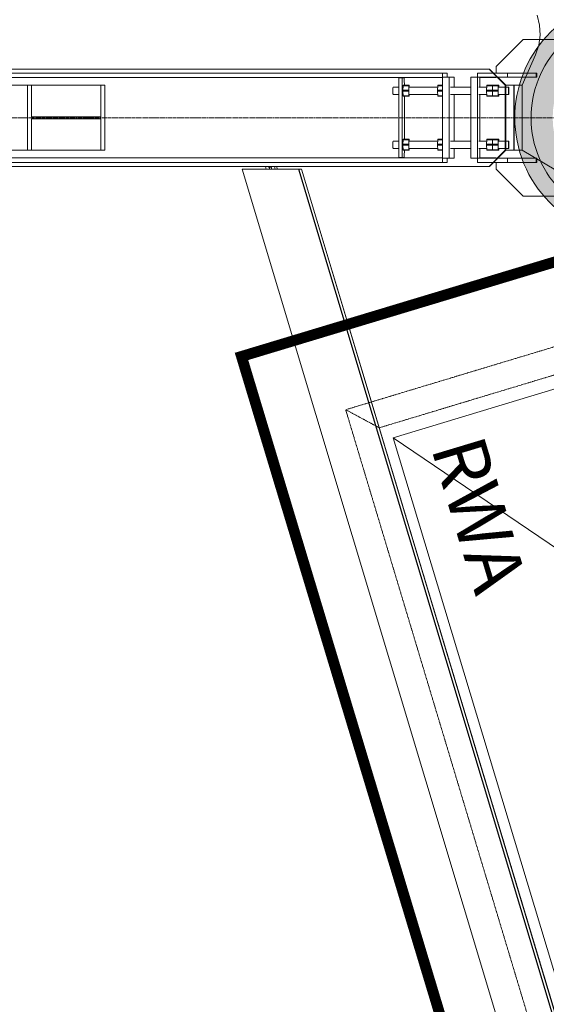
# Model space of a CAD drawing. Extents: x -183660 to 9900, y -136980 to 331.
# Drawn here: x -120333 to -118384, y -77460 to -73817 of the extents above; entities that cross this region are included whole.
import ezdxf

# ---------------------------------------------------------------- set-up
doc = ezdxf.new("R2010")
doc.units = 0
doc.header["$LTSCALE"] = 0.25
doc.linetypes.add('AD_Systemachsen$0$XKITLINE03', pattern=[6, 3, -1, 1, -1])
doc.linetypes.add('Pichler_Grundriss_17.820$0$CENTER2', pattern=[28.575, 19.05, -3.175, 3.175, -3.175])
doc.layers.get('0').update_dxf_attribs({"lineweight": 9})
for name, color, linetype, lineweight in [('AD_Gebäudehülle 2.OG$0$Brandschutz Fuge', 150, 'Continuous', 9), ('AD_RWA_3.OG$0$HOF_RWA', 7, 'Continuous', 9), ('AD_Systemachsen$0$Systemachsen', 202, 'Continuous', 13), ('HOF_RWA', 7, 'Continuous', 9), ('Pichler_Grundriss_14.000 Catwalk$0$Kontur', 181, 'Continuous', 0), ('Pichler_Grundriss_14.000 Catwalk$0$Kontur Boden +10.065', 105, 'Continuous', 9), ('Pichler_Grundriss_17.820$0$Kontur', 181, 'Continuous', 0), ('Pichler_Grundriss_17.820$0$RWA Dach', 20, 'Pichler_Grundriss_17.820$0$CENTER2', 15)]:
    doc.layers.add(name, color=color, linetype=linetype, lineweight=lineweight)
doc.layers.get('HOF_RWA').off()
doc.styles.add('Pichler_Grundriss_17.820$0$ARIAL', font='arial.ttf')

# ---------------------------------------------------------------- blocks, each defined once
blk = doc.blocks.new('AD_Systemachsen')
at = {"layer": 'AD_Systemachsen$0$Systemachsen', "linetype": 'AD_Systemachsen$0$XKITLINE03', "ltscale": 6}
blk.add_line((-182639.1, -74179.8), (-108429.1, -74179.8), dxfattribs=at)
blk = doc.blocks.new('AD_Gebäudehülle 2.OG')
at = {"layer": 'AD_Gebäudehülle 2.OG$0$Brandschutz Fuge', "true_color": 0x7aafdf}
h = blk.add_hatch(dxfattribs=at)
h.set_pattern_fill('GOST_GLASS', color=143, scale=10, angle=20)
h.set_pattern_definition([(65, (-177639.137, -60237.856), (79.735563, 29.02137), [50, -70]), (65, (-177619.2, -60230.6), (79.735563, 29.02137), [20, -100]), (65, (-177646.39, -60217.92), (79.735563, 29.02137), [20, -100])])
edge = h.paths.add_edge_path(flags=16)
edge.add_arc((-127529.1, -67329.8), 254, 0, 360)
edge = h.paths.add_edge_path(flags=16)
edge.add_arc((-127529.1, -131429.8), 254, 0, 360)
edge = h.paths.add_edge_path(flags=16)
edge.add_arc((-120887.8, -131429.8), 254, 0, 360)
edge = h.paths.add_edge_path(flags=16)
edge.add_arc((-118055.1, -124579.8), 305, 0, 360)
edge = h.paths.add_edge_path(flags=16)
edge.add_arc((-115890.9, -117379.8), 305, 0, 360)
edge = h.paths.add_edge_path(flags=16)
edge.add_arc((-114483.1, -110179.8), 305, 0, 360)
edge = h.paths.add_edge_path(flags=16)
edge.add_arc((-113789.1, -102979.8), 305, 0, 360)
edge = h.paths.add_edge_path(flags=16)
edge.add_arc((-113789.1, -95779.8), 305, 0, 360)
edge = h.paths.add_edge_path(flags=16)
edge.add_arc((-114483.1, -88579.8), 305, 0, 360)
edge = h.paths.add_edge_path(flags=16)
edge.add_arc((-115890.9, -81379.8), 305, 0, 360)
edge = h.paths.add_edge_path(flags=16)
edge.add_arc((-118055.1, -74179.8), 305, 0, 360)
edge = h.paths.add_edge_path(flags=16)
edge.add_arc((-120887.8, -67329.8), 254, 0, 360)
edge = h.paths.add_edge_path()
edge.add_line((-127135.1, -131429.8), (-127135.1, -131509.8))
edge.add_line((-127135.1, -131509.8), (-121281.8, -131509.8))
edge.add_line((-121281.8, -131509.8), (-121281.8, -131429.8))
edge.add_arc((-120887.8, -131429.8), 394, 67.5334, 180, ccw=False)
edge.add_line((-120737.2, -131065.7), (-120540.4, -131147.1))
edge.add_line((-120540.4, -131147.1), (-118028.3, -125072.4))
edge.add_line((-118028.3, -125072.4), (-118225.2, -124991))
edge.add_arc((-118055.1, -124579.8), 445, 73.2695, 247.5334, ccw=False)
edge.add_line((-117927, -124153.6), (-117723.1, -124214.9))
edge.add_line((-117723.1, -124214.9), (-115815, -117867.3))
edge.add_line((-115815, -117867.3), (-116019, -117805.9))
edge.add_arc((-115890.9, -117379.8), 445, 78.9363, 253.2695, ccw=False)
edge.add_line((-115805.5, -116943.1), (-115596.5, -116983.9))
edge.add_line((-115596.5, -116983.9), (-114359.5, -110657.4))
edge.add_line((-114359.5, -110657.4), (-114568.5, -110616.5))
edge.add_arc((-114483.1, -110179.8), 445, 84.4941, 258.9363, ccw=False)
edge.add_line((-114440.4, -109736.8), (-114228.4, -109757.3))
edge.add_line((-114228.4, -109757.3), (-113619.8, -103443.2))
edge.add_line((-113619.8, -103443.2), (-113831.8, -103422.7))
edge.add_arc((-113789.1, -102979.8), 445, 180, 264.4941, ccw=False)
edge.add_line((-114234.1, -102979.8), (-114234.1, -102018.8))
edge.add_line((-114234.1, -102018.8), (-113576.1, -102018.8))
edge.add_line((-113576.1, -102018.8), (-113576.1, -96740.8))
edge.add_line((-113576.1, -96740.8), (-114234.1, -96740.8))
edge.add_line((-114234.1, -96740.8), (-114234.1, -95779.8))
edge.add_arc((-113789.1, -95779.8), 445, 95.5059, 180, ccw=False)
edge.add_line((-113831.8, -95336.8), (-113619.8, -95316.4))
edge.add_line((-113619.8, -95316.4), (-114228.4, -89002.3))
edge.add_line((-114228.4, -89002.3), (-114440.4, -89022.7))
edge.add_arc((-114483.1, -88579.8), 445, 101.0633, 275.5056, ccw=False)
edge.add_line((-114568.5, -88143.1), (-114359.5, -88102.2))
edge.add_line((-114359.5, -88102.2), (-115596.5, -81775.6))
edge.add_line((-115596.5, -81775.6), (-115805.5, -81816.5))
edge.add_arc((-115890.9, -81379.8), 445, 106.7297, 281.0633, ccw=False)
edge.add_line((-116019, -80953.6), (-115815, -80892.3))
edge.add_line((-115815, -80892.3), (-117723, -74544.6))
edge.add_line((-117723, -74544.6), (-117927, -74605.9))
edge.add_arc((-118055.1, -74179.8), 445, 112.4666, 286.7297, ccw=False)
edge.add_line((-118225.2, -73768.6), (-118028.3, -73687.2))
edge.add_line((-118028.3, -73687.2), (-120540.4, -67612.5))
edge.add_line((-120540.4, -67612.5), (-120737.2, -67693.9))
edge.add_arc((-120887.8, -67329.8), 394, 180, 292.4666, ccw=False)
edge.add_line((-121281.8, -67329.8), (-121281.8, -67250))
edge.add_line((-121281.8, -67250), (-127135.1, -67250))
edge.add_line((-127135.1, -67250), (-127135.1, -67329.8))
edge.add_arc((-127529.1, -67329.8), 394, -180, 0, ccw=False)
edge.add_line((-127923.1, -67329.8), (-127923.1, -67030))
edge.add_line((-127923.1, -67030), (-120543.2, -67030))
edge.add_line((-120543.2, -67030), (-117646.7, -74034.4))
edge.add_line((-117646.7, -74034.4), (-115470.1, -81275.7))
edge.add_line((-115470.1, -81275.7), (-114054.1, -88517.3))
edge.add_line((-114054.1, -88517.3), (-113356.1, -95759))
edge.add_line((-113356.1, -95759), (-113356.1, -103001))
edge.add_line((-113356.1, -103001), (-114054.2, -110242.3))
edge.add_line((-114054.2, -110242.3), (-115470.2, -117484.3))
edge.add_line((-115470.2, -117484.3), (-117647.1, -124726.2))
edge.add_line((-117647.1, -124726.2), (-120543.3, -131729.8))
edge.add_line((-120543.3, -131729.8), (-127923.1, -131729.8))
edge.add_line((-127923.1, -131729.8), (-127923.1, -131429.8))
edge.add_arc((-127529.1, -131429.8), 394, 0, 180, ccw=False)
at = {"layer": 'AD_Gebäudehülle 2.OG$0$Brandschutz Fuge'}
blk.add_lwpolyline([(-114359.5, -88102.2), (-115596.5, -81775.6), (-115805.5, -81816.5, -0.951735), (-116019, -80953.6), (-115815, -80892.3), (-117723, -74544.6), (-117927, -74605.9, -0.951149), (-118225.2, -73768.6), (-118028.3, -73687.2), (-120540.4, -67612.5), (-120737.2, -67693.9, -0.534324), (-121281.8, -67329.8), (-121281.8, -67250), (-127135.1, -67250), (-127135.1, -67329.8, -1), (-127923.1, -67329.8), (-127923.1, -67030), (-120543.2, -67030), (-117646.7, -74034.4), (-115470.1, -81275.7), (-114054.1, -88517.3)], format="xyb", dxfattribs=at)
blk = doc.blocks.new('Pichler_Grundriss_14.000 Catwalk')
at = {"layer": 'Pichler_Grundriss_14.000 Catwalk$0$Kontur', "linetype": 'Continuous', "lineweight": 0}
for p, q in [((-118569.5, -73989.8), (-118469.7, -73889.8)), ((-118469.7, -73889.8), (-118169.7, -73889.8)), ((-125233.4, -74014.8), (-118750, -74014.8)), ((-118767.7, -74031.3), (-118767.7, -74014.8)), ((-118750, -74014.8), (-118750, -74029.8)), ((-118418.8, -74014.8), (-118637.9, -74014.8)), ((-118637.9, -74329.8), (-118637.9, -74014.8)), ((-118569.5, -73989.8), (-118569.5, -74014.8)), ((-118527.1, -74014.8), (-118527.1, -74029.8)), ((-118421.4, -74029.8), (-118421.4, -74014.8)), ((-118418.8, -74029.8), (-118418.8, -74014.8)), ((-118767.7, -74031.3), (-126955.3, -74031.3)), ((-118910.5, -74032.3), (-118929.4, -74032.3)), ((-118929.4, -74327.3), (-118929.4, -74032.3)), ((-118917.4, -74327.3), (-118917.4, -74032.3)), ((-118910.1, -74033.2), (-118910.5, -74032.3)), ((-118909.7, -74036), (-118910.1, -74033.2)), ((-118909.4, -74040.5), (-118909.7, -74036)), ((-118909.1, -74046.3), (-118909.4, -74040.5)), ((-118909, -74053), (-118909.1, -74046.3)), ((-118725.1, -74029.8), (-118767.7, -74029.8)), ((-118767.7, -74029.8), (-118767.7, -74329.8)), ((-118742.8, -74329.8), (-118742.8, -74029.8)), ((-118725.1, -74029.8), (-118725.1, -74066.3)), ((-118637.9, -74029.8), (-118662.9, -74029.8)), ((-118662.9, -74029.8), (-118662.9, -74329.8)), ((-118418.8, -74029.8), (-118637.9, -74029.8)), ((-118569.5, -74031.3), (-118629.4, -74031.3)), ((-118629.4, -74031.3), (-118629.4, -74066.3)), ((-118620.3, -74029.8), (-118620.3, -74031.3)), ((-118569.5, -74029.8), (-118569.5, -74031.3)), ((-120017.3, -74059.8), (-120699.2, -74059.8)), ((-120303.5, -74299.8), (-120303.5, -74059.8)), ((-120288.5, -74176), (-120288.5, -74059.8)), ((-120032.2, -74176), (-120032.2, -74059.8)), ((-120017.3, -74299.8), (-120017.3, -74059.8)), ((-118951.4, -74075.6), (-118951.3, -74071.9)), ((-118951.4, -74079.8), (-118951.4, -74075.6)), ((-118951.4, -74084), (-118951.4, -74079.8)), ((-118951.3, -74087.7), (-118951.4, -74084)), ((-118951.3, -74071.9), (-118951.1, -74068.9)), ((-118951.1, -74090.7), (-118951.3, -74087.7)), ((-118951.1, -74068.9), (-118950.9, -74066.9)), ((-118950.9, -74066.9), (-118950.6, -74066.3)), ((-118929.4, -74066.3), (-118950.6, -74066.3)), ((-118914.4, -74077.8), (-118913.8, -74061.3)), ((-118914.4, -74081.8), (-118914.4, -74077.8)), ((-118914.4, -74077.8), (-118892.8, -74077.8)), ((-118913.8, -74098.3), (-118914.4, -74081.8)), ((-118914.4, -74081.8), (-118892.8, -74081.8)), ((-118913.8, -74061.3), (-118913.6, -74059.3)), ((-118913.8, -74061.3), (-118892.2, -74061.3)), ((-118913.6, -74059.3), (-118890.9, -74059.3)), ((-118908.9, -74059.3), (-118909, -74053)), ((-118892.2, -74061.3), (-118892.8, -74077.8)), ((-118892.8, -74077.8), (-118892.8, -74081.8)), ((-118892.8, -74081.8), (-118892.2, -74098.3)), ((-118892.2, -74061.3), (-118892, -74059.3)), ((-118785.8, -74066.3), (-118891.5, -74066.3)), ((-118890.7, -74061.3), (-118890.9, -74059.3)), ((-118890.7, -74061.3), (-118890.5, -74066.3)), ((-118786.2, -74077.8), (-118785.6, -74061.3)), ((-118786.2, -74081.8), (-118786.2, -74077.8)), ((-118767.7, -74077.8), (-118786.2, -74077.8)), ((-118785.6, -74098.3), (-118786.2, -74081.8)), ((-118767.7, -74081.8), (-118786.2, -74081.8)), ((-118785.6, -74061.3), (-118785.4, -74059.3)), ((-118767.7, -74061.3), (-118785.6, -74061.3)), ((-118767.7, -74059.3), (-118785.4, -74059.3)), ((-118662.9, -74066.3), (-118738.3, -74066.3)), ((-118604.5, -74066.3), (-118633.5, -74066.3)), ((-118604.9, -74077.8), (-118604.3, -74061.3)), ((-118604.9, -74081.8), (-118604.9, -74077.8)), ((-118604.9, -74077.8), (-118561.8, -74077.8)), ((-118604.3, -74098.3), (-118604.9, -74081.8)), ((-118604.9, -74081.8), (-118561.8, -74081.8)), ((-118604.3, -74061.3), (-118604.1, -74059.3)), ((-118604.3, -74061.3), (-118561.2, -74061.3)), ((-118604.1, -74059.3), (-118559.9, -74059.3)), ((-118582.8, -74061.3), (-118583.3, -74077.8)), ((-118583.3, -74077.8), (-118583.3, -74081.8)), ((-118582.8, -74098.3), (-118583.3, -74081.8)), ((-118582.8, -74061.3), (-118582.6, -74059.3)), ((-118582.8, -74061.3), (-118582.6, -74059.3)), ((-118561.2, -74061.3), (-118561.8, -74077.8)), ((-118561.8, -74077.8), (-118561.8, -74081.8)), ((-118561.8, -74081.8), (-118561.2, -74098.3)), ((-118561.2, -74061.3), (-118561, -74059.3)), ((-118522.9, -74066.3), (-118560.5, -74066.3)), ((-118559.7, -74061.3), (-118559.9, -74059.3)), ((-118559.7, -74061.3), (-118559.5, -74066.3)), ((-118523.6, -74075.6), (-118523.7, -74079.8)), ((-118523.7, -74079.8), (-118523.6, -74084)), ((-118523.5, -74071.9), (-118523.6, -74075.6)), ((-118523.6, -74084), (-118523.5, -74087.7)), ((-118523.3, -74068.9), (-118523.5, -74071.9)), ((-118523.5, -74087.7), (-118523.3, -74090.7)), ((-118523.1, -74066.9), (-118523.3, -74068.9)), ((-118522.9, -74066.3), (-118523.1, -74066.9)), ((-118522.6, -74066.9), (-118522.9, -74066.3)), ((-118522.4, -74068.9), (-118522.6, -74066.9)), ((-118522.2, -74071.9), (-118522.4, -74068.9)), ((-118522.4, -74090.7), (-118522.2, -74087.7)), ((-118522.1, -74075.6), (-118522.2, -74071.9)), ((-118522.2, -74087.7), (-118522.1, -74084)), ((-118522.1, -74079.8), (-118522.1, -74075.6)), ((-118522.1, -74084), (-118522.1, -74079.8)), ((-118950.9, -74092.6), (-118951.1, -74090.7)), ((-118950.6, -74093.3), (-118950.9, -74092.6)), ((-118929.4, -74093.3), (-118950.6, -74093.3)), ((-118913.6, -74100.3), (-118913.8, -74098.3)), ((-118913.8, -74098.3), (-118892.2, -74098.3)), ((-118890.9, -74100.3), (-118913.6, -74100.3)), ((-118908.9, -74100.3), (-118908.9, -74259.3)), ((-118892.2, -74098.3), (-118892, -74100.3)), ((-118785.8, -74093.3), (-118891.5, -74093.3)), ((-118890.7, -74098.3), (-118890.9, -74100.3)), ((-118890.5, -74093.3), (-118890.7, -74098.3)), ((-118785.4, -74100.3), (-118785.6, -74098.3)), ((-118767.7, -74098.3), (-118785.6, -74098.3)), ((-118767.7, -74100.3), (-118785.4, -74100.3)), ((-118662.9, -74093.3), (-118738.3, -74093.3)), ((-118725.1, -74093.3), (-118725.1, -74266.3)), ((-118604.5, -74093.3), (-118633.5, -74093.3)), ((-118629.4, -74093.3), (-118629.4, -74266.3)), ((-118604.1, -74100.3), (-118604.3, -74098.3)), ((-118604.3, -74098.3), (-118561.2, -74098.3)), ((-118559.9, -74100.3), (-118604.1, -74100.3)), ((-118582.6, -74100.3), (-118582.8, -74098.3)), ((-118561.2, -74098.3), (-118561, -74100.3)), ((-118522.9, -74093.3), (-118560.5, -74093.3)), ((-118559.7, -74098.3), (-118559.9, -74100.3)), ((-118559.5, -74093.3), (-118559.7, -74098.3)), ((-118523.3, -74090.7), (-118523.1, -74092.6)), ((-118523.1, -74092.6), (-118522.9, -74093.3)), ((-118522.9, -74093.3), (-118522.6, -74092.6)), ((-118522.6, -74092.6), (-118522.4, -74090.7)), ((-120032.2, -74176), (-120288.5, -74176)), ((-120032.2, -74183.5), (-120288.5, -74183.5)), ((-120288.5, -74299.8), (-120288.5, -74183.5)), ((-120032.2, -74299.8), (-120032.2, -74183.5)), ((-118951.3, -74271.9), (-118951.1, -74268.9)), ((-118951.1, -74268.9), (-118950.9, -74266.9)), ((-118950.9, -74266.9), (-118950.6, -74266.3)), ((-118929.4, -74266.3), (-118950.6, -74266.3)), ((-118914.4, -74277.8), (-118913.8, -74261.3)), ((-118913.8, -74261.3), (-118913.6, -74259.3)), ((-118913.8, -74261.3), (-118892.2, -74261.3)), ((-118913.6, -74259.3), (-118890.9, -74259.3)), ((-118892.2, -74261.3), (-118892.8, -74277.8)), ((-118892.2, -74261.3), (-118892, -74259.3)), ((-118785.8, -74266.3), (-118891.5, -74266.3)), ((-118890.7, -74261.3), (-118890.9, -74259.3)), ((-118890.7, -74261.3), (-118890.5, -74266.3)), ((-118786.2, -74277.8), (-118785.6, -74261.3)), ((-118785.6, -74261.3), (-118785.4, -74259.3)), ((-118767.7, -74261.3), (-118785.6, -74261.3)), ((-118767.7, -74259.3), (-118785.4, -74259.3)), ((-118662.9, -74266.3), (-118738.3, -74266.3)), ((-118604.5, -74266.3), (-118633.5, -74266.3)), ((-118604.9, -74277.8), (-118604.3, -74261.3)), ((-118604.3, -74261.3), (-118604.1, -74259.3)), ((-118604.3, -74261.3), (-118561.2, -74261.3)), ((-118604.1, -74259.3), (-118559.9, -74259.3)), ((-118583.3, -74277.8), (-118582.8, -74261.3)), ((-118582.8, -74261.3), (-118582.6, -74259.3)), ((-118561.2, -74261.3), (-118561.8, -74277.8)), ((-118561.2, -74261.3), (-118561, -74259.3)), ((-118522.9, -74266.3), (-118560.5, -74266.3)), ((-118559.7, -74261.3), (-118559.9, -74259.3)), ((-118559.7, -74261.3), (-118559.5, -74266.3)), ((-118523.3, -74268.9), (-118523.5, -74271.9)), ((-118523.1, -74266.9), (-118523.3, -74268.9)), ((-118522.9, -74266.3), (-118523.1, -74266.9)), ((-118522.6, -74266.9), (-118522.9, -74266.3)), ((-118522.4, -74268.9), (-118522.6, -74266.9)), ((-118522.2, -74271.9), (-118522.4, -74268.9)), ((-120017.3, -74299.8), (-120699.2, -74299.8)), ((-118951.4, -74275.6), (-118951.3, -74271.9)), ((-118951.4, -74279.8), (-118951.4, -74275.6)), ((-118951.4, -74284), (-118951.4, -74279.8)), ((-118951.3, -74287.7), (-118951.4, -74284)), ((-118951.1, -74290.7), (-118951.3, -74287.7)), ((-118950.9, -74292.6), (-118951.1, -74290.7)), ((-118950.6, -74293.3), (-118950.9, -74292.6)), ((-118929.4, -74293.3), (-118950.6, -74293.3)), ((-118914.4, -74281.8), (-118914.4, -74277.8)), ((-118914.4, -74277.8), (-118892.8, -74277.8)), ((-118913.8, -74298.3), (-118914.4, -74281.8)), ((-118914.4, -74281.8), (-118892.8, -74281.8)), ((-118913.6, -74300.3), (-118913.8, -74298.3)), ((-118913.8, -74298.3), (-118892.2, -74298.3)), ((-118890.9, -74300.3), (-118913.6, -74300.3)), ((-118909.1, -74313.3), (-118909, -74306.5)), ((-118908.9, -74300.3), (-118909, -74306.5)), ((-118892.8, -74277.8), (-118892.8, -74281.8)), ((-118892.8, -74281.8), (-118892.2, -74298.3)), ((-118892.2, -74298.3), (-118892, -74300.3)), ((-118785.8, -74293.3), (-118891.5, -74293.3)), ((-118890.7, -74298.3), (-118890.9, -74300.3)), ((-118890.5, -74293.3), (-118890.7, -74298.3)), ((-118786.2, -74281.8), (-118786.2, -74277.8)), ((-118767.7, -74277.8), (-118786.2, -74277.8)), ((-118785.6, -74298.3), (-118786.2, -74281.8)), ((-118767.7, -74281.8), (-118786.2, -74281.8)), ((-118785.4, -74300.3), (-118785.6, -74298.3)), ((-118767.7, -74298.3), (-118785.6, -74298.3)), ((-118767.7, -74300.3), (-118785.4, -74300.3)), ((-118662.9, -74293.3), (-118738.3, -74293.3)), ((-118725.1, -74293.3), (-118725.1, -74329.8)), ((-118604.5, -74293.3), (-118633.5, -74293.3)), ((-118629.4, -74293.3), (-118629.4, -74328.3)), ((-118604.9, -74281.8), (-118604.9, -74277.8)), ((-118604.9, -74277.8), (-118561.8, -74277.8)), ((-118604.3, -74298.3), (-118604.9, -74281.8)), ((-118604.9, -74281.8), (-118561.8, -74281.8)), ((-118604.1, -74300.3), (-118604.3, -74298.3)), ((-118604.3, -74298.3), (-118561.2, -74298.3)), ((-118559.9, -74300.3), (-118604.1, -74300.3)), ((-118583.3, -74277.8), (-118583.3, -74281.8)), ((-118583.3, -74281.8), (-118582.8, -74298.3)), ((-118582.8, -74298.3), (-118582.6, -74300.3)), ((-118582.6, -74300.3), (-118582.8, -74298.3)), ((-118561.8, -74277.8), (-118561.8, -74281.8)), ((-118561.8, -74281.8), (-118561.2, -74298.3)), ((-118561.2, -74298.3), (-118561, -74300.3)), ((-118522.9, -74293.3), (-118560.5, -74293.3)), ((-118559.7, -74298.3), (-118559.9, -74300.3)), ((-118559.5, -74293.3), (-118559.7, -74298.3)), ((-118523.6, -74275.6), (-118523.7, -74279.8)), ((-118523.7, -74279.8), (-118523.6, -74284)), ((-118523.5, -74271.9), (-118523.6, -74275.6)), ((-118523.6, -74284), (-118523.5, -74287.7)), ((-118523.5, -74287.7), (-118523.3, -74290.7)), ((-118523.3, -74290.7), (-118523.1, -74292.6)), ((-118523.1, -74292.6), (-118522.9, -74293.3)), ((-118522.9, -74293.3), (-118522.6, -74292.6)), ((-118522.6, -74292.6), (-118522.4, -74290.7)), ((-118522.4, -74290.7), (-118522.2, -74287.7)), ((-118522.1, -74275.6), (-118522.2, -74271.9)), ((-118522.2, -74287.7), (-118522.1, -74284)), ((-118522.1, -74279.8), (-118522.1, -74275.6)), ((-118522.1, -74284), (-118522.1, -74279.8)), ((-118767.7, -74328.3), (-126955.3, -74328.3)), ((-118910.5, -74327.3), (-118929.4, -74327.3)), ((-118910.5, -74327.3), (-118910.1, -74326.3)), ((-118910.1, -74326.3), (-118909.7, -74323.5)), ((-118909.7, -74323.5), (-118909.4, -74319.1)), ((-118909.4, -74319.1), (-118909.1, -74313.3)), ((-118767.7, -74344.8), (-118767.7, -74328.3)), ((-118767.7, -74329.8), (-118725.1, -74329.8)), ((-118750, -74329.8), (-118750, -74344.8)), ((-118662.9, -74329.8), (-118620.3, -74329.8)), ((-118637.9, -74344.8), (-118637.9, -74329.8)), ((-118418.8, -74329.8), (-118637.9, -74329.8)), ((-118569.5, -74328.3), (-118629.4, -74328.3)), ((-118620.3, -74328.3), (-118620.3, -74329.8)), ((-118569.5, -74328.3), (-118569.5, -74329.8)), ((-118527.1, -74329.8), (-118527.1, -74344.8)), ((-118421.4, -74344.8), (-118421.4, -74329.8)), ((-118418.8, -74344.8), (-118418.8, -74329.8)), ((-118750, -74344.8), (-125233.4, -74344.8)), ((-118418.8, -74344.8), (-118637.9, -74344.8)), ((-118569.5, -74344.8), (-118569.5, -74369.8)), ((-118569.5, -74369.8), (-118469.7, -74469.8)), ((-118169.7, -74469.8), (-118469.7, -74469.8))]:
    blk.add_line(p, q, dxfattribs=at)
at = {"layer": 'Pichler_Grundriss_14.000 Catwalk$0$Kontur Boden +10.065'}
blk.add_lwpolyline([(-119748.8, -84493.7), (-128210.3, -67154.2), (-128160.2, -67129.8), (-127863.1, -67129.8), (-127863.1, -67329.8, 0.999217), (-127195.2, -67329.8), (-127195.1, -67129.8), (-121221.7, -67129.8), (-121221.8, -67329.7, 0.542921), (-120741.3, -67630), (-120460.1, -67492.7), (-117902.8, -73676.7), (-118223.9, -73833.8, 1), (-117886.3, -74525.8), (-117639.6, -74405.4), (-115700, -80858.2), (-116059.8, -81033.8, 1), (-115722.1, -81725.8), (-115504.7, -81619.7), (-114219.1, -88194.8)], format="xyb", dxfattribs=at)
blk = doc.blocks.new('Pichler_Grundriss_17.820$0$RWA Dach')
at = {"layer": 'Pichler_Grundriss_17.820$0$RWA Dach'}
for p, q in [((-119126.1, -75259.9), (-117911, -74893.4)), ((-117977.9, -75017.9), (-119001.8, -75326.8)), ((-118354.8, -77826.1), (-119126.1, -75259.9)), ((-119001.8, -75326.8), (-119126.1, -75259.9)), ((-119001.8, -75326.8), (-118288, -77701.5))]:
    blk.add_line(p, q, dxfattribs=at)
at = {"layer": 'Pichler_Grundriss_17.820$0$RWA Dach', "insert": (-118619.9, -75341.7), "char_height": 200, "attachment_point": 1, "rotation": 286.784, "style": 'Pichler_Grundriss_17.820$0$ARIAL'}
blk.add_mtext('RWA', dxfattribs=at)
blk = doc.blocks.new('Pichler_Grundriss_17.820')
at = {"layer": 'Pichler_Grundriss_17.820$0$Kontur'}
for p, q in [((-118417.5, -73800.3), (-118408.5, -73836.7)), ((-118408.5, -73836.7), (-118406.4, -73874.2)), ((-118569.5, -73989.8), (-118469.7, -73889.8)), ((-118408.5, -73889.8), (-118469.7, -73889.8)), ((-118406.4, -73874.2), (-118411.4, -73911.4)), ((-118411.4, -73911.4), (-118423.2, -73947.1)), ((-118423.2, -73947.1), (-118472.7, -74059.8)), ((-133517.2, -73999.8), (-118593.5, -73999.8)), ((-118695, -73999.8), (-120750.9, -73999.8)), ((-118535.4, -74059.8), (-118595.3, -73999.8)), ((-118593.5, -73999.8), (-118533.6, -74059.8)), ((-118452.9, -74014.8), (-118578.6, -74014.8)), ((-118569.5, -73989.8), (-118569.5, -74014.8)), ((-118527.1, -74014.8), (-118527.1, -74029.8)), ((-118459.5, -74029.8), (-118563.6, -74029.8)), ((-118535.4, -74299.8), (-118535.4, -74059.8)), ((-118533.6, -74059.8), (-118535.4, -74059.8)), ((-118500.7, -74059.8), (-118533.7, -74059.8)), ((-118533.7, -74059.8), (-118533.7, -74299.8)), ((-118503.7, -74299.8), (-118503.7, -74059.8)), ((-118472.7, -74059.8), (-118502.7, -74059.8)), ((-118502.7, -74059.8), (-118502.7, -74299.8)), ((-118472.7, -74059.8), (-118472.7, -74299.8)), ((-118595.3, -74359.8), (-118535.4, -74299.8)), ((-118593.5, -74359.8), (-118533.6, -74299.8)), ((-118533.7, -74299.8), (-118535.4, -74299.8)), ((-118533.7, -74299.8), (-118502.7, -74299.8)), ((-118502.7, -74299.8), (-118472.7, -74299.8)), ((-118472.7, -74299.8), (-118227.7, -74446.8)), ((-118422.7, -74329.8), (-118563.6, -74329.8)), ((-118527.1, -74344.8), (-118527.1, -74329.8)), ((-118421.4, -74330.6), (-118421.4, -74344.8)), ((-118418.8, -74332.1), (-118418.8, -74344.8)), ((-118595.3, -74359.8), (-133517.2, -74359.8)), ((-119289.4, -74369.8), (-119509.1, -74369.8)), ((-117453.2, -81209.8), (-119509.1, -74369.8)), ((-119422.9, -74359.8), (-119419.9, -74369.8)), ((-119412, -74359.8), (-119411.3, -74362.3)), ((-119411.3, -74362.3), (-119403.6, -74360)), ((-119401.3, -74362.3), (-119411.3, -74362.3)), ((-119409.6, -74362.3), (-119407.4, -74369.8)), ((-119403.6, -74360), (-119403.7, -74359.8)), ((-119402, -74360), (-119403.6, -74360)), ((-119402, -74359.8), (-119399, -74369.8)), ((-119401.7, -74362.3), (-119399.5, -74369.8)), ((-119389.5, -74359.8), (-119386.5, -74369.8)), ((-119381.6, -74359.8), (-119378.6, -74369.8)), ((-117244.7, -81209.8), (-119300.6, -74369.8)), ((-117244.2, -81209.8), (-119300, -74369.8)), ((-119289.4, -74369.8), (-119290, -74369.8)), ((-119290, -74369.8), (-117234.1, -81209.8)), ((-117233.5, -81209.8), (-119289.4, -74369.8)), ((-118593.5, -74359.8), (-118595.3, -74359.8)), ((-118418.8, -74344.8), (-118578.6, -74344.8)), ((-118569.5, -74344.8), (-118569.5, -74369.8)), ((-118569.5, -74369.8), (-118469.7, -74469.8)), ((-118197, -74469.8), (-118469.7, -74469.8))]:
    blk.add_line(p, q, dxfattribs=at)
at = {"layer": 'Pichler_Grundriss_17.820$0$RWA Dach'}
blk.add_blockref('Pichler_Grundriss_17.820$0$RWA Dach', (0, 0), dxfattribs=at)
blk = doc.blocks.new('AD_RWA_3.OG$0$HOF_RWA_2.5x1.1 blau')
at = {"layer": 'AD_RWA_3.OG$0$HOF_RWA', "color": 160, "true_color": 0x0030f5, "const_width": 40}
blk.add_lwpolyline([(-1639.8, -400), (-1639.8, 1467.1), (1639.8, 1467.1), (1639.8, -400)], close=True, dxfattribs=at)
at = {"layer": 'AD_RWA_3.OG$0$HOF_RWA'}
blk.add_lwpolyline([(-1189.8, 50), (0, 1017.1), (1189.8, 50)], dxfattribs=at)
blk.add_lwpolyline([(-1189.8, 50), (-1189.8, 1017.1), (1189.8, 1017.1), (1189.8, 50)], close=True, dxfattribs=at)
blk = doc.blocks.new('AD_RWA_3.OG')
at = {"layer": 'AD_RWA_3.OG$0$HOF_RWA', "rotation": 286.7839734171963}
blk.add_blockref('AD_RWA_3.OG$0$HOF_RWA_2.5x1.1 blau', (-118655.2, -76517.2), dxfattribs=at)

msp = doc.modelspace()

# ---------------------------------------------------------------- block references
for name in ['AD_Systemachsen', 'AD_Gebäudehülle 2.OG', 'Pichler_Grundriss_14.000 Catwalk', 'Pichler_Grundriss_17.820']:
    msp.add_blockref(name, (0, 0))
at = {"layer": 'HOF_RWA'}
msp.add_blockref('AD_RWA_3.OG', (0, 0), dxfattribs=at)

doc.saveas('drawing.dxf')
